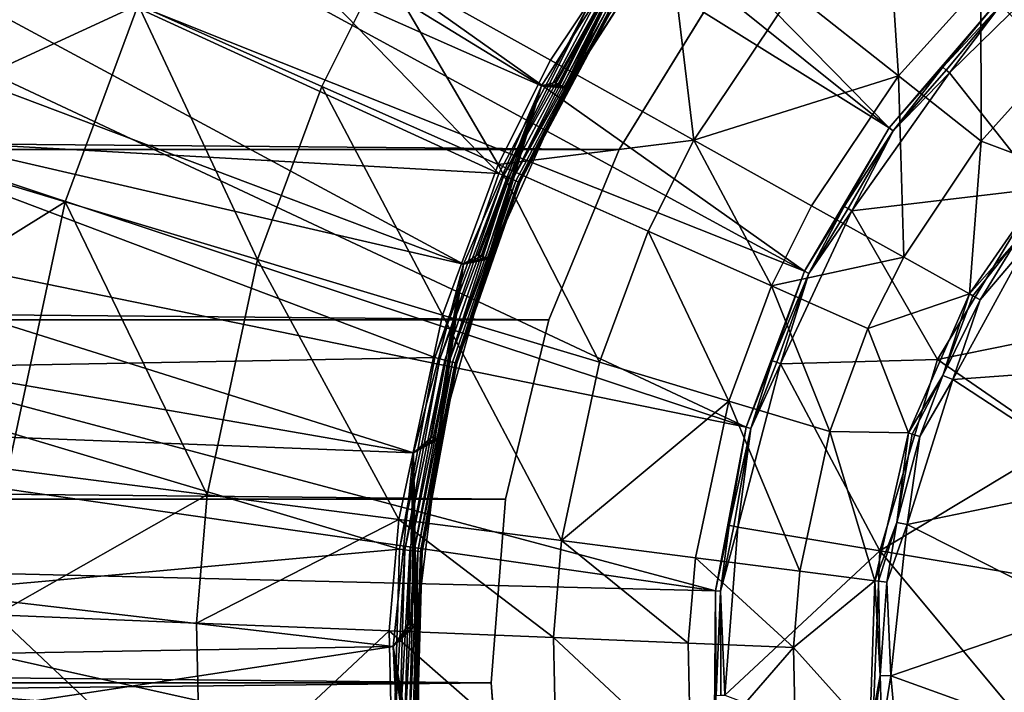
# Model space of a CAD drawing. Extents: x -193 to 193, y -193 to 193.
# Drawn here: x -96 to -94, y -93 to -92 of the extents above; entities that cross this region are included whole.
import ezdxf

# ---------------------------------------------------------------- set-up
doc = ezdxf.new("R2010")
doc.units = 0
doc.header["$MEASUREMENT"] = 0

msp = doc.modelspace()

# ---------------------------------------------------------------- linework, layer by layer
for points in [[(-9.836604, -10.10204, 7), (-138.199997, -65, 7), (-65.078529, -138.201202, 7)], [(-9.836604, -10.10204, 6), (-65.078529, -138.201202, 6), (-138.199997, -65, 6)], [(-138.199997, -65, 7), (-138.21933, -65.313362, 7), (-65.078529, -138.201202, 7)], [(-138.199997, -65, 6), (-65.078529, -138.201202, 6), (-138.21933, -65.313362, 6)], [(-138.21933, -65.313362, 7), (-138.277023, -65.621979, 7), (-65.391151, -138.230179, 7)], [(-138.21933, -65.313362, 6), (-65.391151, -138.230179, 6), (-138.277023, -65.621979, 6)], [(-65.078529, -138.201202, 7), (-138.21933, -65.313362, 7), (-65.391151, -138.230179, 7)], [(-65.078529, -138.201202, 6), (-65.391151, -138.230179, 6), (-138.21933, -65.313362, 6)], [(-138.277023, -65.621979, 7), (-138.372192, -65.921165, 7), (-65.697838, -138.297348, 7)], [(-138.277023, -65.621979, 6), (-65.697838, -138.297348, 6), (-138.372192, -65.921165, 6)], [(-65.391151, -138.230179, 7), (-138.277023, -65.621979, 7), (-65.697838, -138.297348, 7)], [(-65.391151, -138.230179, 6), (-65.697838, -138.297348, 6), (-138.277023, -65.621979, 6)], [(-138.372192, -65.921165, 7), (-138.503418, -66.20639, 7), (-65.993958, -138.401688, 7)], [(-138.372192, -65.921165, 6), (-65.993958, -138.401688, 6), (-138.503418, -66.20639, 6)], [(-65.697838, -138.297348, 7), (-138.372192, -65.921165, 7), (-65.993958, -138.401688, 7)], [(-65.697838, -138.297348, 6), (-65.993958, -138.401688, 6), (-138.372192, -65.921165, 6)], [(-138.503418, -66.20639, 7), (-138.668701, -66.47332, 7), (-66.275002, -138.541641, 7)], [(-138.503418, -66.20639, 6), (-66.275002, -138.541641, 6), (-138.668701, -66.47332, 6)], [(-65.993958, -138.401688, 7), (-138.503418, -66.20639, 7), (-66.275002, -138.541641, 7)], [(-65.993958, -138.401688, 6), (-66.275002, -138.541641, 6), (-138.503418, -66.20639, 6)], [(-138.668701, -66.47332, 7), (-138.668701, -128.526672, 7), (-66.53672, -138.715057, 7)], [(-66.275002, -138.541641, 7), (-138.668701, -66.47332, 7), (-66.53672, -138.715057, 7)], [(-138.668701, -66.47332, 6), (-66.53672, -138.715057, 6), (-138.668701, -128.526672, 6)], [(-66.275002, -138.541641, 6), (-66.53672, -138.715057, 6), (-138.668701, -66.47332, 6)], [(-94.358665, -92.601006, 1.4), (-96.968132, -89.943771, 1.4), (-97.253479, -90.278275, 1.4)], [(-94.358665, -92.601006, 1.4), (-94.215919, -92.43409, 1.4), (-96.968132, -89.943771, 1.4)], [(-94.358665, -92.601006, 1.4), (-97.253479, -90.278275, 1.4), (-97.508141, -90.636696, 1.4)], [(-94.470253, -92.790176, 1.4), (-97.508141, -90.636696, 1.4), (-97.730133, -91.016212, 1.4)], [(-94.470253, -92.790176, 1.4), (-94.358665, -92.601006, 1.4), (-97.508141, -90.636696, 1.4)], [(-97.828323, -91.212967), (-97.623337, -90.823997), (-94.817032, -92.545273)], [(-97.623337, -90.823997), (-94.679344, -92.328026), (-94.817032, -92.545273)], [(-94.470253, -92.790176, 1.4), (-97.730133, -91.016212, 1.4), (-97.917717, -91.413872, 1.4)], [(-97.998131, -91.618538), (-97.828323, -91.212967), (-94.919937, -92.780998)], [(-97.828323, -91.212967), (-94.817032, -92.545273), (-94.919937, -92.780998)], [(-94.547295, -92.995857, 1.4), (-97.917717, -91.413872, 1.4), (-98.06942, -91.826553, 1.4)], [(-94.547295, -92.995857, 1.4), (-94.470253, -92.790176, 1.4), (-97.917717, -91.413872, 1.4)], [(-98.131432, -92.037521), (-97.998131, -91.618538), (-94.919937, -92.780998)], [(-94.547295, -92.995857, 1.4), (-98.06942, -91.826553, 1.4), (-98.184059, -92.251022, 1.4)], [(-98.22718, -92.466644), (-98.131432, -92.037521), (-94.985657, -93.029663)], [(-98.131432, -92.037521), (-94.919937, -92.780998), (-94.985657, -93.029663)], [(-94.873001, -92.661163, -0.8), (-95.473198, -92.040665, -0.8), (-95.61834, -92.319054, -0.8)], [(-94.873001, -92.661163, -0.8), (-94.752357, -92.434013, -0.8), (-95.473198, -92.040665, -0.8)], [(-94.587456, -93.211784, 1.4), (-98.184059, -92.251022, 1.4), (-98.260727, -92.683968, 1.4)], [(-94.587456, -93.211784, 1.4), (-94.547295, -92.995857, 1.4), (-98.184059, -92.251022, 1.4)], [(-95.027344, -92.387665, -2.219416), (-94.655594, -92.287735, -2.908736), (-94.805237, -92.51165, -2.908736)], [(-94.655594, -92.287735, -2.908736), (-94.616211, -92.61718, -3.610875), (-94.805237, -92.51165, -2.908736)], [(-94.655594, -92.287735, -2.908736), (-94.485786, -92.422012, -3.610875), (-94.616211, -92.61718, -3.610875)], [(-94.36248, -92.28476, -3.610875), (-94.346191, -92.532402, -4.323753), (-94.485786, -92.422012, -3.610875)], [(-94.36248, -92.28476, -3.610875), (-94.237816, -92.411774, -4.323753), (-94.346191, -92.532402, -4.323753)], [(-94.873001, -92.661163, -0.8), (-95.61834, -92.319054, -0.8), (-95.72744, -92.613441, -0.8)], [(-95.348602, -92.438782, -1.602747), (-95.72744, -92.613441, -1), (-95.61834, -92.319054, -1)], [(-94.799263, -92.540947, -0.00327), (-94.817032, -92.545273), (-94.679344, -92.328026)], [(-94.794106, -92.543732, -0.007188), (-94.799263, -92.540947, -0.00327), (-94.679344, -92.328026)], [(-94.789894, -92.546013, -0.012366), (-94.794106, -92.543732, -0.007188), (-94.679344, -92.328026)], [(-94.786858, -92.547646, -0.018519), (-94.789894, -92.546013, -0.012366), (-94.679344, -92.328026)], [(-94.785355, -92.548462, -0.024147), (-94.786858, -92.547646, -0.018519), (-94.679344, -92.328026)], [(-94.785355, -92.548462, -0.024147), (-94.679344, -92.328026), (-94.652161, -92.340813, -0.024147)], [(-94.146126, -92.329971, -4.323753), (-94.140511, -92.510918, -5.045257), (-94.237816, -92.411774, -4.323753)], [(-94.785355, -92.548462, -0.024147), (-94.652161, -92.340813, -0.024147), (-94.651703, -92.341156, -0.03)], [(-94.785355, -92.548462, -0.024147), (-94.651703, -92.341156, -0.03), (-94.784851, -92.548737, -0.03)], [(-94.727013, -92.450073, -0.77), (-94.784851, -92.548737, -0.03), (-94.651703, -92.341156, -0.03)], [(-94.211449, -92.438644, 1.399312), (-94.279266, -92.528488, 1.394), (-94.120354, -92.37252, 1.394)], [(-94.158508, -92.680809, 1.251499), (-94.120354, -92.37252, 1.394), (-94.279266, -92.528488, 1.394)], [(-95.348602, -92.438782, -1.602747), (-95.027344, -92.387665, -2.219416), (-95.106583, -92.546219, -2.219416)], [(-95.027344, -92.387665, -2.219416), (-94.874084, -92.649414, -2.908736), (-95.106583, -92.546219, -2.219416)], [(-95.027344, -92.387665, -2.219416), (-94.805237, -92.51165, -2.908736), (-94.874084, -92.649414, -2.908736)], [(-94.237816, -92.411774, -4.323753), (-94.237221, -92.618568, -5.045257), (-94.346191, -92.532402, -4.323753)], [(-94.237816, -92.411774, -4.323753), (-94.140511, -92.510918, -5.045257), (-94.237221, -92.618568, -5.045257)], [(-118.746025, -92.422264), (-118.618942, -92.629646), (-94.714394, -92.629646)], [(-118.746025, -92.422264), (-94.714394, -92.629646), (-94.587311, -92.422264)], [(-118.746025, -92.422264, -2), (-94.587311, -92.422264, -2), (-94.714394, -92.629646, -2)], [(-118.746025, -92.422264, -2), (-94.714394, -92.629646, -2), (-118.618942, -92.629646, -2)], [(-94.714394, -92.629646, -2), (-94.587311, -92.422264), (-94.714394, -92.629646)], [(-94.587311, -92.422264, -2), (-94.587311, -92.422264), (-94.714394, -92.629646, -2)], [(-94.485786, -92.422012, -3.610875), (-94.346191, -92.532402, -4.323753), (-94.616211, -92.61718, -3.610875)], [(-95.348602, -92.438782, -1.602747), (-95.444824, -92.698418, -1.602747), (-95.72744, -92.613441, -1)], [(-95.348602, -92.438782, -1.602747), (-95.191246, -92.774666, -2.219416), (-95.444824, -92.698418, -1.602747)], [(-95.348602, -92.438782, -1.602747), (-95.106583, -92.546219, -2.219416), (-95.191246, -92.774666, -2.219416)], [(-94.866585, -92.663963, -0.799171), (-94.752357, -92.434013, -0.8), (-94.873001, -92.661163, -0.8)], [(-94.746437, -92.437759, -0.799171), (-94.752357, -92.434013, -0.8), (-94.866585, -92.663963, -0.799171)], [(-94.740852, -92.441299, -0.79673), (-94.746437, -92.437759, -0.799171), (-94.866585, -92.663963, -0.799171)], [(-94.288109, -92.520958, 1.399312), (-94.215919, -92.43409, 1.4), (-94.358665, -92.601006, 1.4)], [(-94.211449, -92.438644, 1.399312), (-94.215919, -92.43409, 1.4), (-94.288109, -92.520958, 1.399312)], [(-94.211449, -92.438644, 1.399312), (-94.288109, -92.520958, 1.399312), (-94.28347, -92.52491, 1.397281)], [(-94.211449, -92.438644, 1.399312), (-94.28347, -92.52491, 1.397281), (-94.279266, -92.528488, 1.394)], [(-94.740852, -92.441299, -0.79673), (-94.866585, -92.663963, -0.799171), (-94.860519, -92.666611, -0.79673)], [(-94.740852, -92.441299, -0.79673), (-94.860519, -92.666611, -0.79673), (-94.855148, -92.668961, -0.792812)], [(-94.735893, -92.444443, -0.792812), (-94.740852, -92.441299, -0.79673), (-94.855148, -92.668961, -0.792812)], [(-94.731857, -92.447006, -0.787634), (-94.735893, -92.444443, -0.792812), (-94.855148, -92.668961, -0.792812)], [(-94.731857, -92.447006, -0.787634), (-94.855148, -92.668961, -0.792812), (-94.850761, -92.670876, -0.787634)], [(-94.731857, -92.447006, -0.787634), (-94.850761, -92.670876, -0.787634), (-94.847603, -92.672249, -0.78148)], [(-94.728943, -92.448845, -0.78148), (-94.731857, -92.447006, -0.787634), (-94.847603, -92.672249, -0.78148)], [(-94.727501, -92.44976, -0.775853), (-94.728943, -92.448845, -0.78148), (-94.847603, -92.672249, -0.78148)], [(-94.727501, -92.44976, -0.775853), (-94.847603, -92.672249, -0.78148), (-94.846039, -92.672935, -0.775853)], [(-94.727501, -92.44976, -0.775853), (-94.846039, -92.672935, -0.775853), (-94.845512, -92.673164, -0.77)], [(-94.727501, -92.44976, -0.775853), (-94.845512, -92.673164, -0.77), (-94.727013, -92.450073, -0.77)], [(-94.727013, -92.450073, -0.77), (-94.845512, -92.673164, -0.77), (-94.784851, -92.548737, -0.03)], [(-98.28463, -92.902557), (-98.22718, -92.466644), (-94.985657, -93.029663)], [(-94.805237, -92.51165, -2.908736), (-94.616211, -92.61718, -3.610875), (-94.874084, -92.649414, -2.908736)], [(-94.140511, -92.510918, -5.045257), (-94.138931, -92.655411, -5.773251), (-94.237221, -92.618568, -5.045257)], [(-94.353462, -92.604721, 1.399312), (-94.407776, -92.71032, 1.394), (-94.279266, -92.528488, 1.394)], [(-94.158508, -92.680809, 1.251499), (-94.279266, -92.528488, 1.394), (-94.407776, -92.71032, 1.394)], [(-94.288109, -92.520958, 1.399312), (-94.358665, -92.601006, 1.4), (-94.353462, -92.604721, 1.399312)], [(-94.288109, -92.520958, 1.399312), (-94.353462, -92.604721, 1.399312), (-94.28347, -92.52491, 1.397281)], [(-94.28347, -92.52491, 1.397281), (-94.353462, -92.604721, 1.399312), (-94.279266, -92.528488, 1.394)], [(-94.794106, -92.543732, -0.007188), (-94.817032, -92.545273), (-94.799263, -92.540947, -0.00327)], [(-94.616211, -92.61718, -3.610875), (-94.346191, -92.532402, -4.323753), (-94.460815, -92.703926, -4.323753)], [(-94.346191, -92.532402, -4.323753), (-94.339516, -92.771637, -5.045257), (-94.460815, -92.703926, -4.323753)], [(-94.346191, -92.532402, -4.323753), (-94.237221, -92.618568, -5.045257), (-94.339516, -92.771637, -5.045257)], [(-95.106583, -92.546219, -2.219416), (-94.947655, -92.847916, -2.908736), (-95.191246, -92.774666, -2.219416)], [(-95.106583, -92.546219, -2.219416), (-94.874084, -92.649414, -2.908736), (-94.947655, -92.847916, -2.908736)], [(-94.900986, -92.76828, -0.00327), (-94.919937, -92.780998), (-94.817032, -92.545273)], [(-94.89547, -92.770271, -0.007188), (-94.900986, -92.76828, -0.00327), (-94.817032, -92.545273)], [(-94.890968, -92.771889, -0.012366), (-94.89547, -92.770271, -0.007188), (-94.817032, -92.545273)], [(-94.887726, -92.773064, -0.018519), (-94.890968, -92.771889, -0.012366), (-94.817032, -92.545273)], [(-94.886116, -92.773636, -0.024147), (-94.887726, -92.773064, -0.018519), (-94.817032, -92.545273)], [(-94.886116, -92.773636, -0.024147), (-94.817032, -92.545273), (-94.885574, -92.773834, -0.03)], [(-94.885574, -92.773834, -0.03), (-94.817032, -92.545273), (-94.784851, -92.548737, -0.03)], [(-94.845512, -92.673164, -0.77), (-94.885574, -92.773834, -0.03), (-94.784851, -92.548737, -0.03)], [(-94.789894, -92.546013, -0.012366), (-94.817032, -92.545273), (-94.794106, -92.543732, -0.007188)], [(-94.786858, -92.547646, -0.018519), (-94.817032, -92.545273), (-94.789894, -92.546013, -0.012366)], [(-94.785355, -92.548462, -0.024147), (-94.784851, -92.548737, -0.03), (-94.817032, -92.545273)], [(-94.785355, -92.548462, -0.024147), (-94.817032, -92.545273), (-94.786858, -92.547646, -0.018519)], [(-94.417824, -92.704498, 1.399312), (-94.358665, -92.601006, 1.4), (-94.470253, -92.790176, 1.4)], [(-94.353462, -92.604721, 1.399312), (-94.358665, -92.601006, 1.4), (-94.417824, -92.704498, 1.399312)], [(-94.353462, -92.604721, 1.399312), (-94.417824, -92.704498, 1.399312), (-94.412552, -92.70755, 1.397281)], [(-94.353462, -92.604721, 1.399312), (-94.412552, -92.70755, 1.397281), (-94.407776, -92.71032, 1.394)], [(-95.79879, -92.919174, -0.8), (-94.957565, -92.904068, -0.8), (-95.72744, -92.613441, -0.8)], [(-95.444824, -92.698418, -1.602747), (-95.79879, -92.919174, -1), (-95.72744, -92.613441, -1)], [(-94.957565, -92.904068, -0.8), (-94.873001, -92.661163, -0.8), (-95.72744, -92.613441, -0.8)], [(-94.874084, -92.649414, -2.908736), (-94.616211, -92.61718, -3.610875), (-94.676216, -92.737251, -3.610875)], [(-94.616211, -92.61718, -3.610875), (-94.51355, -92.809448, -4.323753), (-94.676216, -92.737251, -3.610875)], [(-94.616211, -92.61718, -3.610875), (-94.460815, -92.703926, -4.323753), (-94.51355, -92.809448, -4.323753)], [(-94.237221, -92.618568, -5.045257), (-94.25267, -92.820122, -5.773251), (-94.339516, -92.771637, -5.045257)], [(-94.237221, -92.618568, -5.045257), (-94.138931, -92.655411, -5.773251), (-94.25267, -92.820122, -5.773251)], [(-118.618942, -92.629646), (-118.525864, -92.854355), (-94.807472, -92.854355)], [(-118.618942, -92.629646), (-94.807472, -92.854355), (-94.714394, -92.629646)], [(-118.618942, -92.629646, -2), (-94.714394, -92.629646, -2), (-94.807472, -92.854355, -2)], [(-118.618942, -92.629646, -2), (-94.807472, -92.854355, -2), (-118.525864, -92.854355, -2)], [(-94.714394, -92.629646, -2), (-94.807472, -92.854355), (-94.807472, -92.854355, -2)], [(-94.714394, -92.629646, -2), (-94.714394, -92.629646), (-94.807472, -92.854355)], [(-94.874084, -92.649414, -2.908736), (-94.740334, -92.910255, -3.610875), (-94.947655, -92.847916, -2.908736)], [(-94.874084, -92.649414, -2.908736), (-94.676216, -92.737251, -3.610875), (-94.740334, -92.910255, -3.610875)], [(-94.190239, -92.749107, -5.796506), (-94.25267, -92.820122, -5.773251), (-94.138931, -92.655411, -5.773251)], [(-94.866585, -92.663963, -0.799171), (-94.873001, -92.661163, -0.8), (-94.957565, -92.904068, -0.8)], [(-94.866585, -92.663963, -0.799171), (-94.957565, -92.904068, -0.8), (-94.950798, -92.905861, -0.799171)], [(-94.860519, -92.666611, -0.79673), (-94.866585, -92.663963, -0.799171), (-94.950798, -92.905861, -0.799171)], [(-94.860519, -92.666611, -0.79673), (-94.950798, -92.905861, -0.799171), (-94.944397, -92.907547, -0.79673)], [(-94.860519, -92.666611, -0.79673), (-94.944397, -92.907547, -0.79673), (-94.938728, -92.90905, -0.792812)], [(-94.855148, -92.668961, -0.792812), (-94.860519, -92.666611, -0.79673), (-94.938728, -92.90905, -0.792812)], [(-94.850761, -92.670876, -0.787634), (-94.855148, -92.668961, -0.792812), (-94.938728, -92.90905, -0.792812)], [(-94.850761, -92.670876, -0.787634), (-94.938728, -92.90905, -0.792812), (-94.934105, -92.910271, -0.787634)], [(-94.850761, -92.670876, -0.787634), (-94.934105, -92.910271, -0.787634), (-94.930771, -92.911156, -0.78148)], [(-94.847603, -92.672249, -0.78148), (-94.850761, -92.670876, -0.787634), (-94.930771, -92.911156, -0.78148)], [(-94.846039, -92.672935, -0.775853), (-94.847603, -92.672249, -0.78148), (-94.930771, -92.911156, -0.78148)], [(-94.587456, -93.211784, 1.4), (-98.260727, -92.683968, 1.4), (-98.298836, -93.121994, 1.4)], [(-94.846039, -92.672935, -0.775853), (-94.930771, -92.911156, -0.78148), (-94.929123, -92.911591, -0.775853)], [(-94.846039, -92.672935, -0.775853), (-94.929123, -92.911591, -0.775853), (-94.928566, -92.911736, -0.77)], [(-94.846039, -92.672935, -0.775853), (-94.928566, -92.911736, -0.77), (-94.845512, -92.673164, -0.77)], [(-94.845512, -92.673164, -0.77), (-94.928566, -92.911736, -0.77), (-94.885574, -92.773834, -0.03)], [(-94.294861, -92.906525, 1.251499), (-94.158508, -92.680809, 1.251499), (-94.407776, -92.71032, 1.394)], [(-94.294861, -92.906525, 1.251499), (-94.051849, -92.857117, 1.108999), (-94.158508, -92.680809, 1.251499)], [(-95.444824, -92.698418, -1.602747), (-95.520081, -93.051109, -1.602747), (-95.79879, -92.919174, -1)], [(-95.444824, -92.698418, -1.602747), (-95.257469, -93.085007, -2.219416), (-95.520081, -93.051109, -1.602747)], [(-95.444824, -92.698418, -1.602747), (-95.191246, -92.774666, -2.219416), (-95.257469, -93.085007, -2.219416)], [(-94.460815, -92.703926, -4.323753), (-94.339516, -92.771637, -5.045257), (-94.51355, -92.809448, -4.323753)], [(-94.464493, -92.792931, 1.399312), (-94.501747, -92.912186, 1.394), (-94.407776, -92.71032, 1.394)], [(-94.294861, -92.906525, 1.251499), (-94.407776, -92.71032, 1.394), (-94.501747, -92.912186, 1.394)], [(-94.417824, -92.704498, 1.399312), (-94.470253, -92.790176, 1.4), (-94.464493, -92.792931, 1.399312)], [(-94.417824, -92.704498, 1.399312), (-94.464493, -92.792931, 1.399312), (-94.412552, -92.70755, 1.397281)], [(-94.412552, -92.70755, 1.397281), (-94.464493, -92.792931, 1.399312), (-94.407776, -92.71032, 1.394)], [(-94.676216, -92.737251, -3.610875), (-94.569908, -92.961502, -4.323753), (-94.740334, -92.910255, -3.610875)], [(-94.676216, -92.737251, -3.610875), (-94.51355, -92.809448, -4.323753), (-94.569908, -92.961502, -4.323753)], [(-94.190239, -92.749107, -5.796506), (-94.248314, -92.822556, -5.786839), (-94.25267, -92.820122, -5.773251)], [(-94.190239, -92.749107, -5.796506), (-94.238899, -92.827805, -5.796506), (-94.248314, -92.822556, -5.786839)], [(-94.190239, -92.749107, -5.796506), (-94.178627, -92.757019, -5.8), (-94.238899, -92.827805, -5.796506)], [(-94.274818, -92.933006, -5.8), (-94.178627, -92.757019, -5.8), (-93.989868, -92.912193, -5.8)], [(-94.238899, -92.827805, -5.796506), (-94.178627, -92.757019, -5.8), (-94.274818, -92.933006, -5.8)], [(-95.191246, -92.774666, -2.219416), (-95.005188, -93.117561, -2.908736), (-95.257469, -93.085007, -2.219416)], [(-95.191246, -92.774666, -2.219416), (-94.947655, -92.847916, -2.908736), (-95.005188, -93.117561, -2.908736)], [(-94.928566, -92.911736, -0.77), (-94.95163, -93.011436, -0.03), (-94.885574, -92.773834, -0.03)], [(-94.95163, -93.011436, -0.03), (-94.919937, -92.780998), (-94.885574, -92.773834, -0.03)], [(-94.89547, -92.770271, -0.007188), (-94.919937, -92.780998), (-94.900986, -92.76828, -0.00327)], [(-94.890968, -92.771889, -0.012366), (-94.919937, -92.780998), (-94.89547, -92.770271, -0.007188)], [(-94.887726, -92.773064, -0.018519), (-94.919937, -92.780998), (-94.890968, -92.771889, -0.012366)], [(-94.886116, -92.773636, -0.024147), (-94.919937, -92.780998), (-94.887726, -92.773064, -0.018519)], [(-94.886116, -92.773636, -0.024147), (-94.885574, -92.773834, -0.03), (-94.919937, -92.780998)], [(-94.51355, -92.809448, -4.323753), (-94.339516, -92.771637, -5.045257), (-94.386581, -92.865814, -5.045257)], [(-94.339516, -92.771637, -5.045257), (-94.25267, -92.820122, -5.773251), (-94.386581, -92.865814, -5.045257)], [(-94.961945, -93.009384, -0.007188), (-94.985657, -93.029663), (-94.919937, -92.780998)], [(-94.957245, -93.010315, -0.012366), (-94.961945, -93.009384, -0.007188), (-94.919937, -92.780998)], [(-94.953865, -93.010986, -0.018519), (-94.957245, -93.010315, -0.012366), (-94.919937, -92.780998)], [(-94.952194, -93.011322, -0.024147), (-94.953865, -93.010986, -0.018519), (-94.919937, -92.780998)], [(-94.952194, -93.011322, -0.024147), (-94.919937, -92.780998), (-94.95163, -93.011436, -0.03)], [(-94.512672, -92.908241, 1.399312), (-94.470253, -92.790176, 1.4), (-94.547295, -92.995857, 1.4)], [(-94.464493, -92.792931, 1.399312), (-94.470253, -92.790176, 1.4), (-94.512672, -92.908241, 1.399312)], [(-94.464493, -92.792931, 1.399312), (-94.512672, -92.908241, 1.399312), (-94.506943, -92.910309, 1.397281)], [(-94.464493, -92.792931, 1.399312), (-94.506943, -92.910309, 1.397281), (-94.501747, -92.912186, 1.394)], [(-94.51355, -92.809448, -4.323753), (-94.436874, -93.001503, -5.045257), (-94.569908, -92.961502, -4.323753)], [(-94.51355, -92.809448, -4.323753), (-94.386581, -92.865814, -5.045257), (-94.436874, -93.001503, -5.045257)], [(-94.386581, -92.865814, -5.045257), (-94.25267, -92.820122, -5.773251), (-94.333183, -93.00338, -5.773251)], [(-94.28775, -92.927505, -5.796506), (-94.333183, -93.00338, -5.773251), (-94.25267, -92.820122, -5.773251)], [(-94.248314, -92.822556, -5.786839), (-94.28775, -92.927505, -5.796506), (-94.25267, -92.820122, -5.773251)], [(-94.238899, -92.827805, -5.796506), (-94.28775, -92.927505, -5.796506), (-94.248314, -92.822556, -5.786839)], [(-94.238899, -92.827805, -5.796506), (-94.274818, -92.933006, -5.8), (-94.28775, -92.927505, -5.796506)], [(-118.525864, -92.854355), (-94.86425, -93.090858), (-94.807472, -92.854355)], [(-118.525864, -92.854355), (-118.469086, -93.090858), (-94.86425, -93.090858)], [(-118.525864, -92.854355, -2), (-94.86425, -93.090858, -2), (-118.469086, -93.090858, -2)], [(-118.525864, -92.854355, -2), (-94.807472, -92.854355, -2), (-94.86425, -93.090858, -2)], [(-94.947655, -92.847916, -2.908736), (-94.790482, -93.145271, -3.610875), (-95.005188, -93.117561, -2.908736)], [(-94.947655, -92.847916, -2.908736), (-94.740334, -92.910255, -3.610875), (-94.790482, -93.145271, -3.610875)], [(-94.807472, -92.854355, -2), (-94.86425, -93.090858), (-94.86425, -93.090858, -2)], [(-94.807472, -92.854355, -2), (-94.807472, -92.854355), (-94.86425, -93.090858)], [(-94.386581, -92.865814, -5.045257), (-94.333183, -93.00338, -5.773251), (-94.436874, -93.001503, -5.045257)], [(-94.294861, -92.906525, 1.251499), (-94.135155, -93.016907, 1.108999), (-94.051849, -92.857117, 1.108999)], [(-98.303329, -93.341843), (-98.28463, -92.902557), (-95.01265, -93.285446)], [(-98.28463, -92.902557), (-94.985657, -93.029663), (-95.01265, -93.285446)], [(-95.004059, -93.157036, -0.8), (-94.957565, -92.904068, -0.8), (-95.79879, -92.919174, -0.8)], [(-94.950798, -92.905861, -0.799171), (-94.957565, -92.904068, -0.8), (-95.004059, -93.157036, -0.8)], [(-94.950798, -92.905861, -0.799171), (-95.004059, -93.157036, -0.8), (-94.997093, -93.157776, -0.799171)], [(-94.944397, -92.907547, -0.79673), (-94.950798, -92.905861, -0.799171), (-94.997093, -93.157776, -0.799171)], [(-95.831253, -93.231445, -0.8), (-95.004059, -93.157036, -0.8), (-95.79879, -92.919174, -0.8)], [(-94.944397, -92.907547, -0.79673), (-94.997093, -93.157776, -0.799171), (-94.990517, -93.15847, -0.79673)], [(-94.938728, -92.90905, -0.792812), (-94.944397, -92.907547, -0.79673), (-94.990517, -93.15847, -0.79673)], [(-94.938728, -92.90905, -0.792812), (-94.990517, -93.15847, -0.79673), (-94.98468, -93.159081, -0.792812)], [(-94.934105, -92.910271, -0.787634), (-94.938728, -92.90905, -0.792812), (-94.98468, -93.159081, -0.792812)], [(-94.934105, -92.910271, -0.787634), (-94.98468, -93.159081, -0.792812), (-94.979919, -93.159584, -0.787634)], [(-94.930771, -92.911156, -0.78148), (-94.934105, -92.910271, -0.787634), (-94.979919, -93.159584, -0.787634)], [(-94.930771, -92.911156, -0.78148), (-94.979919, -93.159584, -0.787634), (-94.976494, -93.15995, -0.78148)], [(-94.929123, -92.911591, -0.775853), (-94.930771, -92.911156, -0.78148), (-94.976494, -93.15995, -0.78148)], [(-94.929123, -92.911591, -0.775853), (-94.976494, -93.15995, -0.78148), (-94.9748, -93.160126, -0.775853)], [(-94.929123, -92.911591, -0.775853), (-94.9748, -93.160126, -0.775853), (-94.97422, -93.160187, -0.77)], [(-94.929123, -92.911591, -0.775853), (-94.97422, -93.160187, -0.77), (-94.928566, -92.911736, -0.77)], [(-94.928566, -92.911736, -0.77), (-94.97422, -93.160187, -0.77), (-94.95163, -93.011436, -0.03)], [(-94.740334, -92.910255, -3.610875), (-94.569908, -92.961502, -4.323753), (-94.790482, -93.145271, -3.610875)], [(-94.541145, -92.997566, 1.399312), (-94.558174, -93.127579, 1.394), (-94.501747, -92.912186, 1.394)], [(-94.370796, -93.159058, 1.251499), (-94.501747, -92.912186, 1.394), (-94.558174, -93.127579, 1.394)], [(-94.512672, -92.908241, 1.399312), (-94.547295, -92.995857, 1.4), (-94.541145, -92.997566, 1.399312)], [(-94.512672, -92.908241, 1.399312), (-94.541145, -92.997566, 1.399312), (-94.506943, -92.910309, 1.397281)], [(-94.506943, -92.910309, 1.397281), (-94.541145, -92.997566, 1.399312), (-94.501747, -92.912186, 1.394)], [(-94.370796, -93.159058, 1.251499), (-94.294861, -92.906525, 1.251499), (-94.501747, -92.912186, 1.394)], [(-94.370796, -93.159058, 1.251499), (-94.135155, -93.016907, 1.108999), (-94.294861, -92.906525, 1.251499)], [(-94.274818, -92.933006, -5.8), (-93.989868, -92.912193, -5.8), (-94.067123, -93.06884, -5.8)], [(-94.28775, -92.927505, -5.796506), (-94.328445, -93.004944, -5.786839), (-94.333183, -93.00338, -5.773251)], [(-94.28775, -92.927505, -5.796506), (-94.318207, -93.008324, -5.796506), (-94.328445, -93.004944, -5.786839)], [(-94.28775, -92.927505, -5.796506), (-94.274818, -92.933006, -5.8), (-94.318207, -93.008324, -5.796506)], [(-94.334831, -93.124367, -5.8), (-94.274818, -92.933006, -5.8), (-94.067123, -93.06884, -5.8)], [(-94.318207, -93.008324, -5.796506), (-94.274818, -92.933006, -5.8), (-94.334831, -93.124367, -5.8)], [(-94.790482, -93.145271, -3.610875), (-94.569908, -92.961502, -4.323753), (-94.613976, -93.168053, -4.323753)], [(-94.569908, -92.961502, -4.323753), (-94.476204, -93.185837, -5.045257), (-94.613976, -93.168053, -4.323753)], [(-94.569908, -92.961502, -4.323753), (-94.436874, -93.001503, -5.045257), (-94.476204, -93.185837, -5.045257)], [(-94.569626, -93.125656, 1.399312), (-94.547295, -92.995857, 1.4), (-94.587456, -93.211784, 1.4)], [(-94.541145, -92.997566, 1.399312), (-94.547295, -92.995857, 1.4), (-94.569626, -93.125656, 1.399312)], [(-94.957245, -93.010315, -0.012366), (-94.985657, -93.029663), (-94.961945, -93.009384, -0.007188)], [(-94.953865, -93.010986, -0.018519), (-94.985657, -93.029663), (-94.957245, -93.010315, -0.012366)], [(-94.541145, -92.997566, 1.399312), (-94.569626, -93.125656, 1.399312), (-94.563614, -93.126663, 1.397281)], [(-94.541145, -92.997566, 1.399312), (-94.563614, -93.126663, 1.397281), (-94.558174, -93.127579, 1.394)], [(-94.436874, -93.001503, -5.045257), (-94.377563, -93.198563, -5.773251), (-94.476204, -93.185837, -5.045257)], [(-94.436874, -93.001503, -5.045257), (-94.333183, -93.00338, -5.773251), (-94.377563, -93.198563, -5.773251)], [(-94.348587, -93.121498, -5.796506), (-94.377563, -93.198563, -5.773251), (-94.333183, -93.00338, -5.773251)], [(-94.328445, -93.004944, -5.786839), (-94.348587, -93.121498, -5.796506), (-94.333183, -93.00338, -5.773251)], [(-94.318207, -93.008324, -5.796506), (-94.348587, -93.121498, -5.796506), (-94.328445, -93.004944, -5.786839)], [(-94.318207, -93.008324, -5.796506), (-94.334831, -93.124367, -5.8), (-94.348587, -93.121498, -5.796506)], [(-94.952194, -93.011322, -0.024147), (-94.985657, -93.029663), (-94.953865, -93.010986, -0.018519)], [(-94.952194, -93.011322, -0.024147), (-94.95163, -93.011436, -0.03), (-94.985657, -93.029663)], [(-94.981529, -93.256226, -0.03), (-94.985657, -93.029663), (-94.95163, -93.011436, -0.03)], [(-94.97422, -93.160187, -0.77), (-94.981529, -93.256226, -0.03), (-94.95163, -93.011436, -0.03)], [(-94.370796, -93.159058, 1.251499), (-94.183426, -93.190529, 1.108999), (-94.135155, -93.016907, 1.108999)], [(-94.992035, -93.25573, -0.007188), (-95.01265, -93.285446), (-94.985657, -93.029663)], [(-94.987251, -93.255959, -0.012366), (-94.992035, -93.25573, -0.007188), (-94.985657, -93.029663)], [(-94.98381, -93.256119, -0.018519), (-94.987251, -93.255959, -0.012366), (-94.985657, -93.029663)], [(-94.982109, -93.256195, -0.024147), (-94.98381, -93.256119, -0.018519), (-94.985657, -93.029663)], [(-94.982109, -93.256195, -0.024147), (-94.985657, -93.029663), (-94.981529, -93.256226, -0.03)], [(-95.520081, -93.051109, -1.602747), (-95.257469, -93.085007, -2.219416), (-95.536385, -93.243477, -1.602747)], [(-94.334831, -93.124367, -5.8), (-94.067123, -93.06884, -5.8), (-94.107582, -93.238754, -5.8)], [(-95.536385, -93.243477, -1.602747), (-95.257469, -93.085007, -2.219416), (-95.271812, -93.254265, -2.219416)], [(-95.257469, -93.085007, -2.219416), (-95.005188, -93.117561, -2.908736), (-95.271812, -93.254265, -2.219416)], [(-118.469086, -93.090858), (-118.449997, -93.333336), (-94.883331, -93.333336)], [(-118.469086, -93.090858), (-94.883331, -93.333336), (-94.86425, -93.090858)], [(-118.469086, -93.090858, -2), (-94.86425, -93.090858, -2), (-94.883331, -93.333336, -2)], [(-118.469086, -93.090858, -2), (-94.883331, -93.333336, -2), (-118.449997, -93.333336, -2)], [(-94.86425, -93.090858, -2), (-94.883331, -93.333336), (-94.883331, -93.333336, -2)], [(-94.86425, -93.090858, -2), (-94.86425, -93.090858), (-94.883331, -93.333336)], [(-94.589508, -93.431412, 1.4), (-94.587456, -93.211784, 1.4), (-98.298836, -93.121994, 1.4)], [(-98.298088, -93.561668, 1.4), (-94.589508, -93.431412, 1.4), (-98.298836, -93.121994, 1.4)], [(-95.271812, -93.254265, -2.219416), (-95.005188, -93.117561, -2.908736), (-95.017654, -93.264633, -2.908736)], [(-95.005188, -93.117561, -2.908736), (-94.801346, -93.273453, -3.610875), (-95.017654, -93.264633, -2.908736)], [(-95.005188, -93.117561, -2.908736), (-94.790482, -93.145271, -3.610875), (-94.801346, -93.273453, -3.610875)], [(-94.569626, -93.125656, 1.399312), (-94.587456, -93.211784, 1.4), (-94.5811, -93.212402, 1.399312)], [(-94.569626, -93.125656, 1.399312), (-94.5811, -93.212402, 1.399312), (-94.563614, -93.126663, 1.397281)], [(-94.563614, -93.126663, 1.397281), (-94.5811, -93.212402, 1.399312), (-94.558174, -93.127579, 1.394)], [(-94.348587, -93.121498, -5.796506), (-94.372604, -93.199203, -5.786839), (-94.377563, -93.198563, -5.773251)], [(-94.348587, -93.121498, -5.796506), (-94.361916, -93.200584, -5.796506), (-94.372604, -93.199203, -5.786839)], [(-94.348587, -93.121498, -5.796506), (-94.334831, -93.124367, -5.8), (-94.361916, -93.200584, -5.796506)], [(-94.361916, -93.200584, -5.796506), (-94.334831, -93.124367, -5.8), (-94.356354, -93.323769, -5.8)], [(-94.356354, -93.323769, -5.8), (-94.334831, -93.124367, -5.8), (-94.107582, -93.238754, -5.8)], [(-94.5811, -93.212402, 1.399312), (-94.575226, -93.349586, 1.394), (-94.558174, -93.127579, 1.394)], [(-94.370796, -93.159058, 1.251499), (-94.558174, -93.127579, 1.394), (-94.575226, -93.349586, 1.394)], [(-94.790482, -93.145271, -3.610875), (-94.623528, -93.280708, -4.323753), (-94.801346, -93.273453, -3.610875)], [(-94.790482, -93.145271, -3.610875), (-94.613976, -93.168053, -4.323753), (-94.623528, -93.280708, -4.323753)], [(-95.011391, -93.414139, -0.8), (-95.004059, -93.157036, -0.8), (-95.831253, -93.231445, -0.8)], [(-94.997093, -93.157776, -0.799171), (-95.004059, -93.157036, -0.8), (-95.011391, -93.414139, -0.8)], [(-94.997093, -93.157776, -0.799171), (-95.011391, -93.414139, -0.8), (-95.004395, -93.413803, -0.799171)], [(-94.990517, -93.15847, -0.79673), (-94.997093, -93.157776, -0.799171), (-95.004395, -93.413803, -0.799171)], [(-94.990517, -93.15847, -0.79673), (-95.004395, -93.413803, -0.799171), (-94.997787, -93.413483, -0.79673)], [(-94.98468, -93.159081, -0.792812), (-94.990517, -93.15847, -0.79673), (-94.997787, -93.413483, -0.79673)], [(-94.98468, -93.159081, -0.792812), (-94.997787, -93.413483, -0.79673), (-94.991928, -93.4132, -0.792812)], [(-94.979919, -93.159584, -0.787634), (-94.98468, -93.159081, -0.792812), (-94.991928, -93.4132, -0.792812)], [(-94.979919, -93.159584, -0.787634), (-94.991928, -93.4132, -0.792812), (-94.987144, -93.412971, -0.787634)], [(-94.979919, -93.159584, -0.787634), (-94.987144, -93.412971, -0.787634), (-94.983704, -93.412804, -0.78148)], [(-94.976494, -93.15995, -0.78148), (-94.979919, -93.159584, -0.787634), (-94.983704, -93.412804, -0.78148)], [(-94.9748, -93.160126, -0.775853), (-94.976494, -93.15995, -0.78148), (-94.983704, -93.412804, -0.78148)], [(-94.9748, -93.160126, -0.775853), (-94.983704, -93.412804, -0.78148), (-94.982002, -93.412727, -0.775853)], [(-94.9748, -93.160126, -0.775853), (-94.982002, -93.412727, -0.775853), (-94.981422, -93.412697, -0.77)], [(-94.97422, -93.160187, -0.77), (-94.981422, -93.412697, -0.77), (-94.981529, -93.256226, -0.03)], [(-94.9748, -93.160126, -0.775853), (-94.981422, -93.412697, -0.77), (-94.97422, -93.160187, -0.77)], [(-94.381546, -93.422539, 1.251499), (-94.370796, -93.159058, 1.251499), (-94.575226, -93.349586, 1.394)], [(-94.381546, -93.422539, 1.251499), (-94.194534, -93.370399, 1.108999), (-94.370796, -93.159058, 1.251499)], [(-94.370796, -93.159058, 1.251499), (-94.194534, -93.370399, 1.108999), (-94.183426, -93.190529, 1.108999)], [(-94.613976, -93.168053, -4.323753), (-94.484726, -93.286369, -5.045257), (-94.623528, -93.280708, -4.323753)], [(-94.613976, -93.168053, -4.323753), (-94.476204, -93.185837, -5.045257), (-94.484726, -93.286369, -5.045257)], [(-94.476204, -93.185837, -5.045257), (-94.377563, -93.198563, -5.773251), (-94.484726, -93.286369, -5.045257)], [(-94.484726, -93.286369, -5.045257), (-94.377563, -93.198563, -5.773251), (-94.384193, -93.398621, -5.773251)], [(-94.370407, -93.323639, -5.796506), (-94.384193, -93.398621, -5.773251), (-94.377563, -93.198563, -5.773251)], [(-94.372604, -93.199203, -5.786839), (-94.370407, -93.323639, -5.796506), (-94.377563, -93.198563, -5.773251)], [(-94.361916, -93.200584, -5.796506), (-94.370407, -93.323639, -5.796506), (-94.372604, -93.199203, -5.786839)], [(-94.361916, -93.200584, -5.796506), (-94.356354, -93.323769, -5.8), (-94.370407, -93.323639, -5.796506)], [(-94.586838, -93.349739, 1.399312), (-94.587456, -93.211784, 1.4), (-94.589508, -93.431412, 1.4)], [(-94.5811, -93.212402, 1.399312), (-94.587456, -93.211784, 1.4), (-94.586838, -93.349739, 1.399312)], [(-94.5811, -93.212402, 1.399312), (-94.586838, -93.349739, 1.399312), (-94.58075, -93.349663, 1.397281)], [(-94.5811, -93.212402, 1.399312), (-94.58075, -93.349663, 1.397281), (-94.575226, -93.349586, 1.394)], [(-95.824326, -93.545319, -0.8), (-95.011391, -93.414139, -0.8), (-95.831253, -93.231445, -0.8)], [(-95.536385, -93.243477, -1.602747), (-95.266434, -93.497841, -2.219416), (-95.530281, -93.520294, -1.602747)], [(-95.536385, -93.243477, -1.602747), (-95.271812, -93.254265, -2.219416), (-95.266434, -93.497841, -2.219416)], [(-94.356354, -93.323769, -5.8), (-94.107582, -93.238754, -5.8), (-94.109215, -93.413414, -5.8)], [(-95.271812, -93.254265, -2.219416), (-95.017654, -93.264633, -2.908736), (-95.266434, -93.497841, -2.219416)], [(-94.987251, -93.255959, -0.012366), (-95.01265, -93.285446), (-94.992035, -93.25573, -0.007188)], [(-94.98381, -93.256119, -0.018519), (-95.01265, -93.285446), (-94.987251, -93.255959, -0.012366)], [(-94.982109, -93.256195, -0.024147), (-95.01265, -93.285446), (-94.98381, -93.256119, -0.018519)], [(-94.982109, -93.256195, -0.024147), (-94.981529, -93.256226, -0.03), (-95.01265, -93.285446)], [(-94.974617, -93.502739, -0.03), (-95.01265, -93.285446), (-94.981529, -93.256226, -0.03)], [(-94.981422, -93.412697, -0.77), (-94.974617, -93.502739, -0.03), (-94.981529, -93.256226, -0.03)], [(-95.266434, -93.497841, -2.219416), (-95.017654, -93.264633, -2.908736), (-95.012985, -93.476273, -2.908736)], [(-95.017654, -93.264633, -2.908736), (-94.801346, -93.273453, -3.610875), (-94.797272, -93.457916, -3.610875)], [(-95.017654, -93.264633, -2.908736), (-94.797272, -93.457916, -3.610875), (-95.012985, -93.476273, -2.908736)], [(-94.801346, -93.273453, -3.610875), (-94.623528, -93.280708, -4.323753), (-94.619949, -93.442825, -4.323753)], [(-94.801346, -93.273453, -3.610875), (-94.619949, -93.442825, -4.323753), (-94.797272, -93.457916, -3.610875)], [(-94.623528, -93.280708, -4.323753), (-94.484726, -93.286369, -5.045257), (-94.619949, -93.442825, -4.323753)], [(-98.303329, -93.341843), (-95.01265, -93.285446), (-98.283127, -93.781052)], [(-98.283127, -93.781052), (-95.01265, -93.285446), (-95.000282, -93.542358)], [(-94.985077, -93.503815, -0.007188), (-95.000282, -93.542358), (-95.01265, -93.285446)], [(-94.980316, -93.503326, -0.012366), (-94.985077, -93.503815, -0.007188), (-95.01265, -93.285446)], [(-94.976883, -93.502968, -0.018519), (-94.980316, -93.503326, -0.012366), (-95.01265, -93.285446)], [(-94.975189, -93.502792, -0.024147), (-94.976883, -93.502968, -0.018519), (-95.01265, -93.285446)], [(-94.975189, -93.502792, -0.024147), (-95.01265, -93.285446), (-94.974617, -93.502739, -0.03)], [(-94.619949, -93.442825, -4.323753), (-94.484726, -93.286369, -5.045257), (-94.481529, -93.431046, -5.045257)], [(-94.484726, -93.286369, -5.045257), (-94.384193, -93.398621, -5.773251), (-94.481529, -93.431046, -5.045257)], [(-118.469086, -93.575806), (-94.86425, -93.575806), (-94.883331, -93.333336)], [(-118.449997, -93.333336), (-118.469086, -93.575806), (-94.883331, -93.333336)], [(-118.469086, -93.575806, -2), (-94.883331, -93.333336, -2), (-94.86425, -93.575806, -2)], [(-118.449997, -93.333336, -2), (-94.883331, -93.333336, -2), (-118.469086, -93.575806, -2)], [(-94.86425, -93.575806, -2), (-94.883331, -93.333336), (-94.86425, -93.575806)], [(-94.883331, -93.333336, -2), (-94.883331, -93.333336), (-94.86425, -93.575806, -2)], [(-94.370407, -93.323639, -5.796506), (-94.379211, -93.398315, -5.786839), (-94.384193, -93.398621, -5.773251)], [(-94.370407, -93.323639, -5.796506), (-94.368454, -93.397644, -5.796506), (-94.379211, -93.398315, -5.786839)], [(-94.370407, -93.323639, -5.796506), (-94.356354, -93.323769, -5.8), (-94.368454, -93.397644, -5.796506)], [(-94.368454, -93.397644, -5.796506), (-94.356354, -93.323769, -5.8), (-94.338562, -93.523529, -5.8)], [(-94.356354, -93.323769, -5.8), (-94.109215, -93.413414, -5.8), (-94.338562, -93.523529, -5.8)]]:
    msp.add_3dface(points)

doc.saveas('drawing.dxf')
